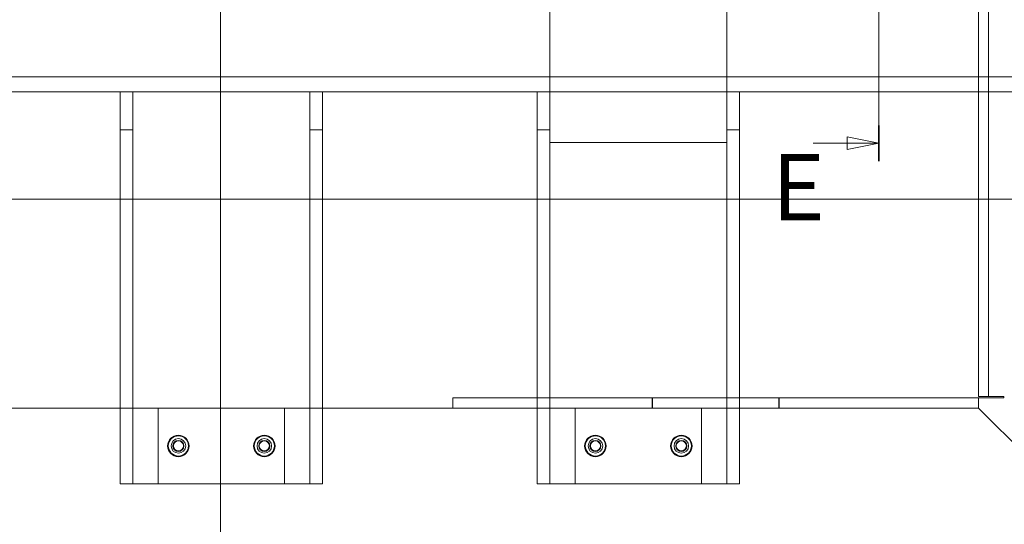
# Model space of a CAD drawing. Units: millimetres. Extents: x 28 to 3116, y -20 to 2163.
# Drawn here: x 704 to 1094, y 454 to 654 of the extents above; entities that cross this region are included whole.
import ezdxf

# ---------------------------------------------------------------- set-up
doc = ezdxf.new("R2010")
doc.units = ezdxf.units.MM
doc.header["$LTSCALE"] = 5
doc.linetypes.add('CHAIN', pattern=[0.3543, 0.2362, -0.0295, 0.0591, -0.0295])
for name, color, linetype, lineweight, true_color in [('Dimension (ISO)', 5, 'Continuous', 9, 0x0000ff), ('Hidden (ISO)', 7, 'Continuous', 9, 0x0080c0), ('Section Line (ISO)', 3, 'CHAIN', 18, 0x00ff00)]:
    doc.layers.add(name, color=color, linetype=linetype, lineweight=lineweight, true_color=true_color)
doc.styles.add('Label Text (ISO)', font='tahoma.ttf')
doc.styles.add('Note Text (ISO)', font='tahoma.ttf')
doc.dimstyles.new('Default (ISO)', dxfattribs={"dimscale": 5, "dimtxt": 3.5, "dimasz": 3.5, "dimexe": 1.5, "dimexo": 0, "dimgap": 1, "dimtad": 1, "dimrnd": 1e-08, "dimtxsty": 'Note Text (ISO)', "dimcen": 0.09, "dimdle": 10, "dimclrd": 256, "dimclre": 256, "dimclrt": 256, "dimazin": 2, "dimtfac": 1.001486, "dimtmove": 0, "dimatfit": 3, "dimfxl": 1, "dimtolj": 1, "dimlwd": -1, "dimlwe": -1, "dimarcsym": 0})

# ---------------------------------------------------------------- blocks, each defined once
blk = doc.blocks.new('2dTransSection0')
at = {"layer": 'Section Line (ISO)', "linetype": 'Continuous'}
blk.add_line((54.348, 116.589), (256.204, 116.589), dxfattribs=at)
blk = doc.blocks.new('2dTransSection1')
at = {"layer": 'Section Line (ISO)', "linetype": 'Continuous'}
blk.add_line((156.676, 250.332), (156.676, 47.686), dxfattribs=at)
blk = doc.blocks.new('*D52')
at = {"layer": 'Defpoints', "color": 0, "transparency": 16777216}
for p in [(1221.38, 512.89), (380.38, 401.39), (1221.38, 222.89)]:
    blk.add_point(p, dxfattribs=at)
at = {"layer": 'Dimension (ISO)', "transparency": 16777216}
for p, q in [((1221.38, 512.89), (1221.38, 215.39)), ((380.38, 401.39), (380.38, 215.39)), ((397.88, 222.89), (1203.88, 222.89))]:
    blk.add_line(p, q, dxfattribs=at)
for points in [[(397.88, 225.81), (397.88, 219.98), (380.38, 222.89)], [(1203.88, 225.81), (1203.88, 219.98), (1221.38, 222.89)]]:
    blk.add_solid(points, dxfattribs=at)
at = {"layer": 'Dimension (ISO)', "transparency": 16777216, "insert": (834.69, 246.19), "char_height": 17.5, "attachment_point": 1, "style": 'Note Text (ISO)'}
blk.add_mtext('\\A1;841', dxfattribs=at)
blk = doc.blocks.new('2dTransSection4')
at = {"layer": 'Section Line (ISO)', "linetype": 'Continuous'}
for p, q in [((208.786, 199.284), (208.786, 119.611)), ((203.59, 121.026), (206.286, 121.026)), ((208.786, 121.026), (206.286, 121.526)), ((206.286, 121.526), (206.286, 120.526)), ((206.286, 121.026), (208.786, 121.026)), ((206.286, 120.526), (208.786, 121.026))]:
    blk.add_line(p, q, dxfattribs=at)
at = {"layer": 'Section Line (ISO)', "linetype": 'Continuous', "lineweight": 35}
blk.add_line((208.786, 122.44), (208.786, 119.611), dxfattribs=at)
at = {"layer": 'Section Line (ISO)', "linetype": 'Continuous', "flags": 128}
blk.add_lwpolyline([(206.286, 120.526), (208.786, 121.026), (206.286, 121.526), (206.286, 120.526)], dxfattribs=at)
at = {"layer": 'Section Line (ISO)'}
blk.add_solid([(206.286, 120.526), (208.786, 121.026), (206.286, 121.526), (206.286, 120.526)], dxfattribs=at)
at = {"layer": 'Section Line (ISO)', "insert": (200.308, 113.278), "char_height": 5.25, "attachment_point": 7, "style": 'Label Text (ISO)'}
blk.add_mtext('E', dxfattribs=at)
blk = doc.blocks.new('*D73')
at = {"layer": 'Defpoints', "color": 0, "transparency": 16777216}
for p in [(323.38, 565.39), (1253.38, 511.94), (1253.38, 180.25)]:
    blk.add_point(p, dxfattribs=at)
at = {"layer": 'Dimension (ISO)', "transparency": 16777216}
for p, q in [((323.38, 565.39), (323.38, 172.75)), ((1253.38, 511.94), (1253.38, 172.75)), ((340.88, 180.25), (1235.88, 180.25))]:
    blk.add_line(p, q, dxfattribs=at)
for points in [[(340.88, 183.17), (340.88, 177.34), (323.38, 180.25)], [(1235.88, 183.17), (1235.88, 177.34), (1253.38, 180.25)]]:
    blk.add_solid(points, dxfattribs=at)
at = {"layer": 'Dimension (ISO)', "transparency": 16777216, "insert": (830.99, 203.48), "char_height": 17.5, "attachment_point": 1, "style": 'Note Text (ISO)'}
blk.add_mtext('\\A1;930', dxfattribs=at)

msp = doc.modelspace()

# ---------------------------------------------------------------- linework, layer by layer
at = {"layer": 'Hidden (ISO)'}
for p, q in [((1083.38, 504.894), (1083.38, 1095.894)), ((1087.38, 1095.894), (1087.38, 504.894)), ((983.78, 975.394), (983.78, 625.394)), ((913.78, 625.394), (913.78, 674.394)), ((453.78, 631.394), (1123.78, 631.394)), ((453.78, 625.394), (1123.78, 625.394)), ((743.78, 625.394), (743.78, 610.394)), ((748.78, 610.394), (748.78, 625.394)), ((818.78, 625.394), (818.78, 610.394)), ((823.78, 610.394), (823.78, 625.394)), ((908.78, 625.394), (908.78, 610.394)), ((913.78, 610.394), (913.78, 625.394)), ((983.78, 625.394), (983.78, 610.394)), ((988.78, 610.394), (988.78, 625.394)), ((743.78, 610.394), (748.78, 610.394)), ((743.78, 610.394), (743.78, 470.394)), ((748.78, 610.394), (748.78, 470.394)), ((818.78, 610.394), (823.78, 610.394)), ((818.78, 470.394), (818.78, 610.394)), ((823.78, 470.394), (823.78, 610.394)), ((908.78, 610.394), (913.78, 610.394)), ((908.78, 610.394), (908.78, 470.394)), ((913.78, 610.394), (913.78, 470.394)), ((983.78, 610.394), (988.78, 610.394)), ((983.78, 470.394), (983.78, 610.394)), ((988.78, 470.394), (988.78, 610.394)), ((983.78, 605.394), (913.78, 605.394)), ((875.38, 504.394), (954.28, 504.394)), ((875.38, 504.394), (875.38, 500.394)), ((954.28, 500.394), (954.28, 504.394)), ((954.28, 504.394), (954.38, 504.394)), ((954.38, 504.394), (1004.38, 504.394)), ((954.38, 500.394), (954.38, 504.394)), ((1004.38, 504.394), (1004.48, 504.394)), ((1004.38, 504.394), (1004.38, 500.394)), ((1004.48, 504.394), (1004.48, 500.394)), ((1004.48, 504.394), (1083.38, 504.394)), ((1083.38, 504.894), (1091.38, 504.894)), ((1083.38, 504.394), (1083.38, 500.394)), ((1093.38, 504.394), (1083.38, 504.394)), ((1083.38, 500.394), (1083.38, 504.394)), ((1091.38, 504.894), (1093.38, 504.894)), ((1093.38, 504.894), (1093.38, 504.394)), ((643.78, 500.394), (758.78, 500.394)), ((808.78, 500.394), (758.78, 500.394)), ((758.78, 500.394), (758.78, 470.394)), ((808.78, 500.394), (923.78, 500.394)), ((808.78, 470.394), (808.78, 500.394)), ((875.38, 500.394), (923.78, 500.394)), ((973.78, 500.394), (923.78, 500.394)), ((923.78, 500.394), (923.78, 470.394)), ((1004.38, 500.394), (973.78, 500.394)), ((973.78, 470.394), (973.78, 500.394)), ((1004.38, 500.394), (1083.38, 500.394)), ((1004.48, 500.394), (1083.38, 500.394)), ((1083.38, 500.394), (1125.38, 458.394)), ((1125.38, 458.394), (1083.38, 500.394)), ((743.78, 470.394), (748.78, 470.394)), ((753.78, 470.394), (748.78, 470.394)), ((813.78, 470.394), (753.78, 470.394)), ((813.78, 470.394), (818.78, 470.394)), ((818.78, 470.394), (823.78, 470.394)), ((908.78, 470.394), (913.78, 470.394)), ((918.78, 470.394), (913.78, 470.394)), ((978.78, 470.394), (918.78, 470.394)), ((978.78, 470.394), (983.78, 470.394)), ((983.78, 470.394), (988.78, 470.394))]:
    msp.add_line(p, q, dxfattribs=at)
for centre, radius in [((766.78, 485.394), 4.25), ((766.78, 485.394), 4), ((766.78, 485.394), 2.88), ((766.78, 485.394), 2.2), ((766.78, 485.394), 2.1), ((766.78, 485.394), 2.05), ((766.78, 485.394), 2), ((800.78, 485.394), 4.25), ((800.78, 485.394), 4), ((800.78, 485.394), 2.88), ((800.78, 485.394), 2.2), ((800.78, 485.394), 2.1), ((800.78, 485.394), 2.05), ((800.78, 485.394), 2), ((931.78, 485.394), 4.25), ((931.78, 485.394), 4), ((931.78, 485.394), 2.88), ((931.78, 485.394), 2.2), ((931.78, 485.394), 2.1), ((931.78, 485.394), 2.05), ((931.78, 485.394), 2), ((965.78, 485.394), 4.25), ((965.78, 485.394), 4), ((965.78, 485.394), 2.88), ((965.78, 485.394), 2.2), ((965.78, 485.394), 2.1), ((965.78, 485.394), 2.05), ((965.78, 485.394), 2)]:
    msp.add_circle(centre, radius, dxfattribs=at)

# ---------------------------------------------------------------- block references
at = {"layer": 'Section Line (ISO)', "xscale": 5, "yscale": 5, "zscale": 5}
for name in ['2dTransSection1', '2dTransSection4', '2dTransSection0']:
    msp.add_blockref(name, (0, 0), dxfattribs=at)

# ---------------------------------------------------------------- dimensions: what is measured, and where the dimension line sits
at = {"layer": 'Dimension (ISO)'}
for base, p1, p2, picture, middle in [((1253.38, 180.253), (323.38, 565.394), (1253.38, 511.944), '*D73', (849.82, 180.253)), ((1221.38, 222.894), (380.38, 401.394), (1221.38, 512.894), '*D52', (852.989, 222.894))]:
    dim = msp.add_linear_dim(base=base, p1=p1, p2=p2, angle=180, dimstyle='Default (ISO)', override={"dimgap": 1, "dimdec": 2, "dimtol": 0, "dimlim": 0, "dimtp": 0, "dimtm": 0, "dimtdec": 2, "dimtofl": 0, "dimatfit": 1}, dxfattribs=at)
    dim.commit()
    dim.dimension.update_dxf_attribs({"geometry": picture, "text_midpoint": middle, "dimtype": 160})

doc.saveas('drawing.dxf')
